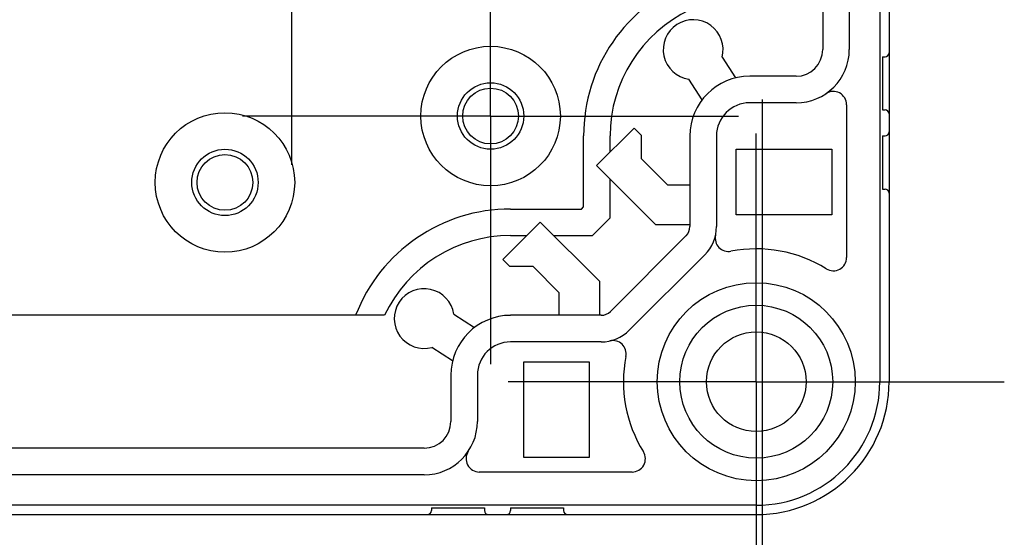
# Model space of a CAD drawing. Units: millimetres. Extents: x 0 to 4846, y 0 to 1680.
# Drawn here: x 3361 to 3435, y 490 to 529 of the extents above; entities that cross this region are included whole.
import ezdxf

# ---------------------------------------------------------------- set-up
doc = ezdxf.new("R2010")
doc.units = ezdxf.units.MM
doc.header["$LTSCALE"] = 6
doc.linetypes.add('AM_ISO08W050', pattern=[18, 12, -1.5, 3, -1.5])
doc.linetypes.add('AM_ISO08W050x2', pattern=[9, 6, -0.75, 1.5, -0.75])
for name, color, linetype, lineweight in [('AM_5', 3, 'Continuous', 25), ('AM_7', 4, 'AM_ISO08W050', 25), ('ﾎﾞﾃﾞｨｰ', 2, 'Continuous', 25)]:
    doc.layers.add(name, color=color, linetype=linetype, lineweight=lineweight)
doc.styles.get("Standard").update_dxf_attribs({"font": 'ISOCP.SHX', "bigfont": 'EXTFONT.SHX'})
doc.dimstyles.new('AM_ISO$0', dxfattribs={"dimtxt": 3.5, "dimasz": 2.5, "dimexe": 1, "dimexo": 1, "dimgap": 1.5, "dimtad": 1, "dimdsep": 46, "dimtxsty": 'STANDARD', "dimblk": 'OPEN30', "dimcen": 0, "dimclrd": 3, "dimclre": 3, "dimclrt": 2, "dimadec": 0, "dimazin": 2, "dimtp": 0.1, "dimtm": 0.1, "dimtfac": 0.71, "dimtmove": 0, "dimatfit": 3, "dimldrblk": 'OPEN30', "dimfxl": 1, "dimlwd": -1, "dimlwe": -1, "dimarcsym": 0})

# ---------------------------------------------------------------- blocks, each defined once
blk = doc.blocks.new('_Open30')
at = {"color": 0, "linetype": 'ByBlock', "lineweight": -2}
for p, q in [((-1, 0.2679), (0, 0)), ((0, 0), (-1, -0.2679)), ((0, 0), (-1, 0))]:
    blk.add_line(p, q, dxfattribs=at)
blk = doc.blocks.new('*D44')
at = {"layer": 'AM_5', "color": 3}
for p, q in [((3135.894, 522.961), (3135.894, 373.596)), ((3416.794, 522.961), (3416.794, 373.596)), ((3150.894, 379.596), (3401.794, 379.596))]:
    blk.add_line(p, q, dxfattribs=at)
at = {"layer": 'Defpoints', "color": 0}
for p in [(3135.894, 528.961), (3416.794, 528.961), (3416.794, 379.596)]:
    blk.add_point(p, dxfattribs=at)
at = {"layer": 'AM_5', "color": 3, "xscale": 15, "yscale": 15, "zscale": 15, "rotation": 180}
blk.add_blockref('_Open30', (3135.894, 379.596), dxfattribs=at)
at = {"layer": 'AM_5', "color": 3, "xscale": 15, "yscale": 15, "zscale": 15}
blk.add_blockref('_Open30', (3416.794, 379.596), dxfattribs=at)
at = {"layer": 'AM_5', "color": 2, "insert": (3276.344, 399.098), "char_height": 21, "attachment_point": 5}
blk.add_mtext('有効寸法 280.9', dxfattribs=at)

msp = doc.modelspace()

# ---------------------------------------------------------------- linework, layer by layer
at = {"layer": 'AM_7', "linetype": 'AM_ISO08W050x2'}
for p, q in [((3396.344, 521.711), (3396.344, 540.386)), ((3381.344, 536.711), (3381.344, 518.036)), ((3396.344, 521.711), (3377.669, 521.711)), ((3396.344, 521.711), (3415.019, 521.711)), ((3396.344, 521.711), (3396.344, 503.036)), ((3416.344, 501.711), (3416.344, 520.386)), ((3416.344, 501.711), (3397.669, 501.711)), ((3416.344, 501.711), (3435.019, 501.711)), ((3416.344, 501.711), (3416.344, 483.036))]:
    msp.add_line(p, q, dxfattribs=at)
at = {"layer": 'ﾎﾞﾃﾞｨｰ'}
for p, q in [((3423.35, 544.152), (3423.35, 526.711)), ((3425.644, 544.379), (3425.644, 501.711)), ((3426.344, 544.503), (3426.344, 501.711)), ((3421.35, 543.965), (3421.35, 526.711)), ((3413.768, 526.129), (3414.782, 524.577)), ((3425.844, 526.171), (3425.844, 522.171)), ((3425.844, 526.171), (3426.044, 526.171)), ((3412.272, 522.934), (3411.257, 524.487)), ((3419.344, 524.706), (3415.85, 524.706)), ((3419.344, 522.706), (3415.85, 522.706)), ((3423.144, 522.562), (3423.144, 511.058)), ((3425.844, 522.171), (3426.044, 522.171)), ((3404.324, 517.975), (3407.152, 520.803)), ((3407.152, 520.803), (3407.682, 520.273)), ((3403.344, 514.877), (3403.344, 520.211)), ((3405.344, 518.996), (3405.344, 520.211)), ((3407.682, 520.273), (3407.682, 518.518)), ((3411.35, 520.206), (3411.35, 513.391)), ((3413.35, 520.206), (3413.35, 513.391)), ((3425.844, 520.211), (3425.844, 516.211)), ((3425.844, 520.211), (3426.044, 520.211)), ((3414.844, 519.211), (3422.044, 519.211)), ((3414.844, 514.281), (3414.844, 519.211)), ((3422.044, 519.211), (3422.044, 514.281)), ((3407.682, 518.518), (3409.659, 516.542)), ((3408.775, 513.523), (3404.324, 517.975)), ((3405.344, 514.048), (3405.344, 516.954)), ((3409.659, 516.542), (3411.35, 516.542)), ((3425.844, 516.211), (3426.044, 516.211)), ((3397.844, 514.711), (3403.179, 514.711)), ((3403.179, 514.711), (3403.344, 514.877)), ((3397.253, 510.904), (3400.081, 513.732)), ((3400.081, 513.732), (3404.533, 509.281)), ((3404.008, 512.711), (3405.344, 514.048)), ((3422.044, 514.281), (3414.844, 514.281)), ((3411.35, 513.523), (3408.775, 513.523)), ((3397.844, 512.711), (3399.06, 512.711)), ((3401.102, 512.711), (3404.008, 512.711)), ((3411.053, 512.683), (3405.373, 507.003)), ((3397.783, 510.374), (3397.253, 510.904)), ((3412.467, 511.269), (3406.787, 505.589)), ((3399.538, 510.374), (3397.783, 510.374)), ((3401.514, 508.397), (3399.538, 510.374)), ((3404.533, 509.281), (3404.533, 506.71)), ((3401.514, 506.71), (3401.514, 508.397)), ((3388.358, 506.711), (3164.331, 506.711)), ((3393.569, 506.799), (3395.122, 505.784)), ((3404.664, 506.71), (3397.85, 506.71)), ((3393.479, 503.274), (3391.927, 504.288)), ((3404.664, 504.71), (3397.85, 504.71)), ((3398.844, 503.211), (3403.775, 503.211)), ((3398.844, 496.011), (3398.844, 503.211)), ((3403.775, 503.211), (3403.775, 496.011)), ((3393.35, 502.206), (3393.35, 498.711)), ((3395.35, 502.206), (3395.35, 498.711)), ((3391.344, 496.706), (3161.344, 496.706)), ((3403.775, 496.011), (3398.844, 496.011)), ((3391.344, 494.706), (3161.344, 494.706)), ((3406.998, 494.911), (3395.494, 494.911)), ((3416.344, 492.411), (3136.344, 492.411)), ((3136.344, 491.711), (3416.344, 491.711)), ((3391.884, 492.211), (3395.884, 492.211)), ((3391.884, 492.211), (3391.884, 492.011)), ((3395.884, 492.211), (3395.884, 492.011)), ((3397.844, 492.211), (3401.844, 492.211)), ((3397.844, 492.211), (3397.844, 492.011)), ((3401.844, 492.211), (3401.844, 492.011))]:
    msp.add_line(p, q, dxfattribs=at)
for centre, radius in [((3396.344, 521.711), 5.25), ((3396.344, 521.711), 2.5), ((3396.344, 521.711), 2.1), ((3376.344, 516.711), 5.25), ((3376.344, 516.711), 2.5), ((3376.344, 516.711), 2.1), ((3416.344, 501.711), 7.452), ((3416.344, 501.711), 5.756), ((3416.344, 501.711), 3.75)]:
    msp.add_circle(centre, radius, dxfattribs=at)
for centre, radius, start, end in [((3415.844, 520.211), 12.5, 111.1002, 180), ((3415.844, 520.211), 10.5, 115.37693, 180), ((3411.594, 526.711), 2.25, 344.98883, 261.3682), ((3419.344, 526.711), 4.006, 270, 0), ((3419.344, 526.711), 2.006, 270, 0), ((3426.044, 526.471), 0.3, 270, 0), ((3415.85, 520.206), 4.5, 90, 180), ((3422.144, 522.562), 1, 0, 124.01047), ((3415.85, 520.206), 2.5, 90, 180), ((3426.044, 521.871), 0.3, 0, 90), ((3426.044, 520.511), 0.3, 270, 0), ((3426.044, 515.911), 0.3, 0, 90), ((3397.844, 502.211), 12.5, 90, 158.8998), ((3410.344, 513.391), 1.006, 315, 0), ((3410.344, 513.391), 3.006, 315, 0), ((3397.844, 502.211), 10.5, 90, 154.62307), ((3414.252, 512.511), 1, 167.2982, 280.96431), ((3416.344, 501.711), 10, 58.17863, 100.96431), ((3422.144, 511.058), 1, 238.17863, 0), ((3391.344, 506.461), 2.25, 8.6318, 285.01117), ((3397.85, 502.206), 4.5, 90, 180), ((3404.664, 507.711), 1.002, 270, 315), ((3404.664, 507.711), 3.002, 270, 315), ((3397.85, 502.206), 2.5, 90, 180), ((3405.546, 503.808), 1, 349.01177, 102.7282), ((3416.344, 501.711), 10, 169.01177, 211.82137), ((3416.344, 501.711), 10, 270, 0), ((3416.344, 501.711), 9.3, 270, 0), ((3391.344, 498.711), 4.006, 270, 0), ((3391.344, 498.711), 2.006, 270, 0), ((3395.494, 495.911), 1, 145.98953, 270), ((3406.998, 495.911), 1, 270, 31.82137), ((3391.584, 492.011), 0.3, 270, 0), ((3396.184, 492.011), 0.3, 180, 270), ((3397.544, 492.011), 0.3, 270, 0), ((3402.144, 492.011), 0.3, 180, 270)]:
    msp.add_arc(centre, radius, start, end, dxfattribs=at)

# ---------------------------------------------------------------- dimensions: what is measured, and where the dimension line sits
at = {"layer": 'AM_5'}
dim = msp.add_linear_dim(base=(3416.794, 379.596), p1=(3135.894, 528.961), p2=(3416.794, 528.961), angle=0, text='有効寸法 <>', dimstyle='AM_ISO$0', override={"dimscale": 6}, dxfattribs=at)
dim.commit()
dim.dimension.update_dxf_attribs({"geometry": '*D44', "text_midpoint": (3276.344, 399.098)})

doc.saveas('drawing.dxf')
